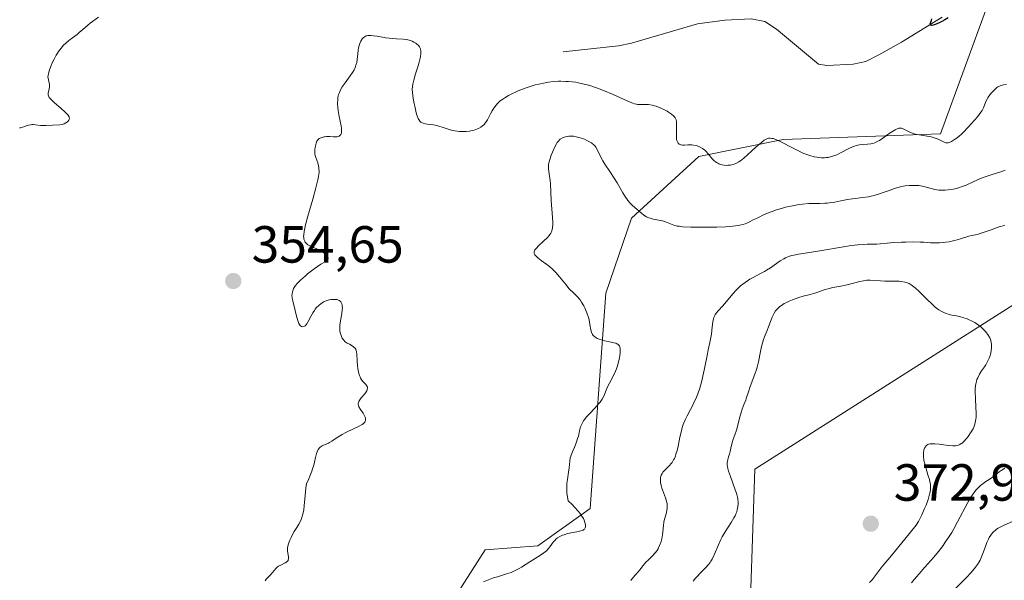
# Model space of a CAD drawing. Units: metres. Extents: x 625458 to 628966, y 4676335 to 4678724.
# Drawn here: x 627017 to 627206, y 4676561 to 4676669 of the extents above; entities that cross this region are included whole.
import ezdxf

# ---------------------------------------------------------------- set-up
doc = ezdxf.new("R2010")
doc.units = ezdxf.units.M
doc.header["$MEASUREMENT"] = 0
for name, color, linetype, lineweight in [('Corriente natural lineal', 142, 'Continuous', 13), ('Curva de nivel maestra', 30, 'Continuous', 30), ('Curva de nivel normal', 30, 'Continuous', 0), ('Matorral CxS', 135, 'Continuous', 0), ('Pastizal CxS', 92, 'Continuous', 0), ('Punto de cota en terreno', 7, 'Continuous', 0), ('Rótulo de punto de cota en terreno', 7, 'Continuous', 0)]:
    doc.layers.add(name, color=color, linetype=linetype, lineweight=lineweight)
doc.styles.add('Style-Arial', font='txt')

# ---------------------------------------------------------------- blocks, each defined once
blk = doc.blocks.new('*U4')
at = {"layer": 'Pastizal CxS', "color": 92, "linetype": 'Continuous', "lineweight": 0}
for points in [[(627784.7496, 4676389.8998, 356.0098), (627105.2644, 4676377.6183, 329.5281), (627093.3361, 4676424.4393, 348.8625), (627122.4491, 4676449.2505, 347.8895), (627160.1887, 4676508.5843, 357.6112), (627156.7869, 4676546.1259, 370.1945), (627158.0023, 4676582.3557, 371.0388), (627230.2757, 4676628.3305, 362.0861), (627282.0323, 4676691.9789, 351.2796)], [(627202.6577, 4676671.4923, 350.2213), (627193.6153, 4676646.6699, 354.5962), (627163.4243, 4676645.5923, 354.2662), (627147.2511, 4676642.3555, 355.4096), (627134.3123, 4676630.4889, 361.6081), (627129.4209, 4676616.1163, 361.3646), (627126.3985, 4676574.7711, 360.6395), (627116.3753, 4676567.5939, 359.1729), (627106.2765, 4676566.8403, 357.3917), (627079.1009, 4676524.3313, 357.3298), (627059.3697, 4676493.4689, 357.7112), (627031.8765, 4676475.1437, 357.6299), (627001.6027, 4676459.3473, 360.808)]]:
    blk.add_polyline3d(points, dxfattribs=at)
blk = doc.blocks.new('5PATER')
at = {"layer": 'Punto de cota en terreno', "linetype": 'Continuous', "lineweight": 0}
h = blk.add_hatch(color=51, dxfattribs=at)
edge = h.paths.add_edge_path()
edge.add_ellipse((0, 0), major_axis=(-0.11, -0.111), ratio=0.999422, start_angle=0, end_angle=360)

msp = doc.modelspace()

# ---------------------------------------------------------------- linework, layer by layer
at = {"layer": 'Corriente natural lineal', "color": 142, "linetype": 'Continuous', "lineweight": 13}
msp.add_polyline3d([(627121.2101, 4676662.4201, 354.2131), (627131.8401, 4676663.5501, 353.5492), (627134.3701, 4676664.0701, 353.5677), (627147.0201, 4676667.7801, 352.5759), (627152.2501, 4676668.5001, 352.4075), (627157.2701, 4676668.7501, 352.3788), (627159.9301, 4676668.2101, 352.29), (627162.1301, 4676666.7701, 352.2438), (627170.2001, 4676660.0601, 352.0373), (627171.7901, 4676659.7701, 352.0316), (627176.8701, 4676660.0201, 351.8682), (627179.2901, 4676660.5801, 351.7255), (627181.7801, 4676661.8101, 351.5089), (627186.0901, 4676664.2501, 351.0776), (627193.8801, 4676669.0401, 350.4103)], dxfattribs=at)
at = {"layer": 'Curva de nivel maestra', "color": 30, "linetype": 'Continuous', "lineweight": 30, "elevation": 350, "flags": 128}
msp.add_lwpolyline([(627195.06, 4676668.9501), (627194.44, 4676668.5501), (627193.84, 4676668.2101), (627193.46, 4676668.0201), (627192.78, 4676667.7201), (627192.19, 4676667.5301), (627191.91, 4676667.4801), (627191.77, 4676667.4901), (627191.61, 4676667.5901), (627191.6, 4676667.8101), (627191.84, 4676668.4401), (627191.93, 4676668.7501)], dxfattribs=at)
at = {"layer": 'Curva de nivel normal', "color": 30, "linetype": 'Continuous', "lineweight": 0, "flags": 128}
for points, elevation in [([(627017.03, 4676647.8301), (627017.22, 4676647.8601), (627017.63, 4676647.9701), (627017.97, 4676648.0901), (627018.47, 4676648.2601), (627018.74, 4676648.3301), (627019.16, 4676648.4101), (627019.38, 4676648.4401), (627019.61, 4676648.4401), (627020.07, 4676648.4201), (627021.01, 4676648.3001), (627021.46, 4676648.2601), (627022.1, 4676648.2601), (627023.36, 4676648.3601), (627024.73, 4676648.4201), (627025.16, 4676648.4801), (627025.36, 4676648.5301), (627025.56, 4676648.6001), (627025.9, 4676648.7601), (627026.19, 4676648.9701), (627026.29, 4676649.0701), (627026.45, 4676649.2801), (627026.53, 4676649.4501), (627026.57, 4676649.6701), (627026.56, 4676649.7801), (627026.5, 4676649.9601), (627026.31, 4676650.2701), (627026.17, 4676650.4401), (627025.78, 4676650.8401), (627024.94, 4676651.5801), (627023.7, 4676652.6301), (627023.19, 4676653.1101), (627022.99, 4676653.3201), (627022.71, 4676653.6801), (627022.56, 4676653.9901), (627022.51, 4676654.1801), (627022.5, 4676654.3101), (627022.52, 4676654.5601), (627022.6, 4676655.0101), (627022.73, 4676655.6401), (627022.76, 4676655.9601), (627022.75, 4676656.1201), (627022.7, 4676656.4401), (627022.56, 4676657.0401), (627022.49, 4676657.3301), (627022.46, 4676657.7001), (627022.48, 4676657.9001), (627022.54, 4676658.2401), (627022.75, 4676658.9401), (627023.08, 4676659.7901), (627023.28, 4676660.2801), (627023.64, 4676661.0301), (627024.05, 4676661.7801), (627024.26, 4676662.1401), (627024.49, 4676662.4801), (627024.97, 4676663.1101), (627025.47, 4676663.6601), (627025.8, 4676664.0001), (627026.45, 4676664.5801), (627027.14, 4676665.1101), (627028.03, 4676665.7501), (627028.46, 4676666.0901), (627029.13, 4676666.6801), (627030.08, 4676667.5101), (627030.58, 4676667.9201), (627032.16, 4676669.0601)], 355), ([(627206.24, 4676656.1201), (627205.67, 4676656.0801), (627205.4, 4676656.0301), (627205, 4676655.9001), (627204.6, 4676655.7001), (627204.4, 4676655.5601), (627204.19, 4676655.4001), (627203.78, 4676655.0101), (627203.37, 4676654.5601), (627202.88, 4676653.9101), (627202.67, 4676653.5801), (627202.53, 4676653.3301), (627202.3, 4676652.8601), (627201.82, 4676651.6501), (627201.56, 4676651.1601), (627201.34, 4676650.8301), (627200.65, 4676649.9501), (627199.55, 4676648.6701), (627198.92, 4676647.9601), (627197.95, 4676646.9601), (627197.65, 4676646.6701), (627197.08, 4676646.1801), (627196.56, 4676645.7801), (627196.24, 4676645.5601), (627195.69, 4676645.2301), (627195.24, 4676645.0301), (627195.04, 4676644.9801), (627194.75, 4676644.9601), (627194.6, 4676644.9801), (627194.29, 4676645.0701), (627193.13, 4676645.6401), (627192.77, 4676645.7901), (627192.15, 4676645.9901), (627191.81, 4676646.0801), (627191.05, 4676646.2101), (627189.48, 4676646.4601), (627188.75, 4676646.6101), (627188.42, 4676646.7101), (627187.84, 4676646.9301), (627187.34, 4676647.1601), (627186.79, 4676647.4601), (627186.56, 4676647.5901), (627186.27, 4676647.7101), (627186.13, 4676647.7601), (627185.92, 4676647.7901), (627185.7, 4676647.7701), (627185.58, 4676647.7401), (627185.15, 4676647.5801), (627184.9, 4676647.4401), (627183.96, 4676646.8401), (627182.54, 4676645.8501), (627181.86, 4676645.4201), (627181.56, 4676645.2501), (627181.02, 4676644.9801), (627180.53, 4676644.8101), (627180.22, 4676644.7401), (627179.61, 4676644.6701), (627178.61, 4676644.6301), (627178.05, 4676644.5701), (627177.43, 4676644.4401), (627177.09, 4676644.3301), (627176.73, 4676644.1901), (627175.98, 4676643.8401), (627174.43, 4676643.0301), (627173.69, 4676642.6701), (627173.34, 4676642.5301), (627172.68, 4676642.3001), (627172.05, 4676642.1601), (627171.64, 4676642.1101), (627171.36, 4676642.0901), (627170.79, 4676642.0801), (627170.18, 4676642.1301), (627169.86, 4676642.1701), (627169.35, 4676642.2601), (627168.51, 4676642.4901), (627167.56, 4676642.8301), (627167.04, 4676643.0601), (627166.48, 4676643.3201), (627165.31, 4676643.9301), (627162.98, 4676645.1401), (627162.01, 4676645.5801), (627161.49, 4676645.7601), (627161.26, 4676645.8101), (627160.94, 4676645.8501), (627160.75, 4676645.8401), (627160.62, 4676645.8301), (627160.39, 4676645.7701), (627160.04, 4676645.6101), (627159.8, 4676645.4501), (627159.28, 4676645.0401), (627158.2, 4676644.0901), (627156.6, 4676642.6501), (627155.86, 4676642.0101), (627155.21, 4676641.5101), (627154.92, 4676641.3201), (627154.37, 4676641.0101), (627154.02, 4676640.8601), (627153.79, 4676640.7901), (627153.3, 4676640.6801), (627152.79, 4676640.6401), (627152.52, 4676640.6301), (627152.11, 4676640.6601), (627151.7, 4676640.7301), (627151.5, 4676640.7801), (627151.1, 4676640.9301), (627150.91, 4676641.0201), (627150.64, 4676641.1801), (627150.38, 4676641.3701), (627150.22, 4676641.5201), (627149.9, 4676641.8301), (627149.04, 4676642.8701), (627148.62, 4676643.3301), (627148.4, 4676643.5301), (627147.96, 4676643.8601), (627147.53, 4676644.1101), (627147.25, 4676644.2401), (627146.73, 4676644.4201), (627146.22, 4676644.5301), (627145.9, 4676644.5601), (627145.66, 4676644.5701), (627145.13, 4676644.5401), (627144.48, 4676644.5001), (627144.14, 4676644.5201), (627143.82, 4676644.5701), (627143.67, 4676644.6201), (627143.48, 4676644.7201), (627143.39, 4676644.7901), (627143.28, 4676644.9001), (627143.14, 4676645.1201), (627143.03, 4676645.4001), (627142.99, 4676645.6201), (627142.94, 4676646.1101), (627142.94, 4676646.9301), (627142.99, 4676648.0301), (627143, 4676648.5201), (627142.97, 4676649.1101), (627142.91, 4676649.3501), (627142.87, 4676649.4901), (627142.74, 4676649.7601), (627142.55, 4676650.0001), (627142.39, 4676650.1601), (627141.98, 4676650.4701), (627141.46, 4676650.8201), (627141.15, 4676651.0001), (627140.66, 4676651.2701), (627139.87, 4676651.6501), (627139.07, 4676651.9601), (627138.68, 4676652.0801), (627138.3, 4676652.1801), (627137.58, 4676652.2801), (627136.94, 4676652.3201), (627135.88, 4676652.3101), (627135.48, 4676652.3301), (627135.29, 4676652.3501), (627134.89, 4676652.4501), (627134.58, 4676652.5601), (627133.78, 4676652.9001), (627130.82, 4676654.2301), (627128.96, 4676655.0101), (627127.82, 4676655.4501), (627127.24, 4676655.6501), (627126.36, 4676655.9301), (627125.01, 4676656.2901), (627124.1, 4676656.4901), (627123.64, 4676656.5701), (627122.94, 4676656.6601), (627122.24, 4676656.7301), (627121.77, 4676656.7501), (627120.82, 4676656.7701), (627120.34, 4676656.7601), (627119.39, 4676656.7001), (627118.44, 4676656.5901), (627117.81, 4676656.4901), (627116.56, 4676656.2301), (627115.86, 4676656.0501), (627114.51, 4676655.6401), (627113.25, 4676655.1701), (627112.48, 4676654.8501), (627111.14, 4676654.2201), (627110.73, 4676654.0101), (627110.03, 4676653.6001), (627109.48, 4676653.2301), (627109.17, 4676652.9801), (627108.65, 4676652.4701), (627108.13, 4676651.8501), (627107.82, 4676651.4201), (627107.63, 4676651.1201), (627107.3, 4676650.5401), (627106.71, 4676649.3501), (627106.49, 4676649.0001), (627106.38, 4676648.8301), (627106.14, 4676648.5401), (627106.01, 4676648.4101), (627105.79, 4676648.2201), (627105.43, 4676647.9601), (627105.03, 4676647.7301), (627104.81, 4676647.6201), (627104.17, 4676647.3901), (627103.82, 4676647.2901), (627103.27, 4676647.1901), (627102.67, 4676647.1301), (627102.36, 4676647.1101), (627102.04, 4676647.1101), (627101.38, 4676647.1401), (627100.94, 4676647.1901), (627100.04, 4676647.3401), (627099.38, 4676647.5001), (627098.42, 4676647.8001), (627097.24, 4676648.2001), (627096.68, 4676648.3501), (627096.41, 4676648.4001), (627095.87, 4676648.4601), (627095.19, 4676648.5301), (627094.86, 4676648.5801), (627094.38, 4676648.7001), (627094.09, 4676648.8301), (627093.95, 4676648.9201), (627093.74, 4676649.1301), (627093.54, 4676649.4301), (627093.43, 4676649.6301), (627093.23, 4676650.1401), (627093.12, 4676650.4601), (627092.97, 4676651.0301), (627092.77, 4676651.9601), (627092.66, 4676652.5101), (627092.51, 4676653.4601), (627092.28, 4676655.1601), (627092.37, 4676655.7701), (627092.44, 4676656.1801), (627092.63, 4676657.0001), (627092.96, 4676658.2201), (627093.42, 4676659.7301), (627093.62, 4676660.4001), (627093.82, 4676661.1901), (627093.89, 4676661.5401), (627093.96, 4676662.0101), (627093.97, 4676662.4301), (627093.95, 4676662.6201), (627093.87, 4676662.9801), (627093.81, 4676663.1401), (627093.69, 4676663.3701), (627093.54, 4676663.5901), (627093.41, 4676663.7201), (627093.13, 4676663.9701), (627092.97, 4676664.0901), (627092.63, 4676664.2901), (627092.26, 4676664.4701), (627092, 4676664.5701), (627091.47, 4676664.7201), (627091.17, 4676664.7701), (627090.57, 4676664.8301), (627089.27, 4676664.8801), (627088.52, 4676664.9401), (627087.27, 4676665.1001), (627085.59, 4676665.3901), (627084.87, 4676665.5001), (627084.34, 4676665.5501), (627084.11, 4676665.5501), (627083.82, 4676665.5401), (627083.56, 4676665.4901), (627083.44, 4676665.4501), (627083.28, 4676665.3801), (627082.98, 4676665.1701), (627082.73, 4676664.9101), (627082.61, 4676664.7501), (627082.45, 4676664.4801), (627082.23, 4676664.0001), (627082.06, 4676663.4201), (627082, 4676663.1001), (627081.94, 4676662.7501), (627081.86, 4676662.0001), (627081.74, 4676660.9301), (627081.65, 4676660.3901), (627081.51, 4676659.8501), (627081.43, 4676659.5901), (627081.27, 4676659.2101), (627081.15, 4676658.9601), (627080.88, 4676658.4701), (627080.41, 4676657.7801), (627079.44, 4676656.4801), (627078.88, 4676655.6701), (627078.64, 4676655.2601), (627078.35, 4676654.6401), (627078.19, 4676654.2101), (627078.13, 4676653.9901), (627078.06, 4676653.6401), (627078.01, 4676653.2801), (627077.98, 4676652.5201), (627078.02, 4676651.7101), (627078.09, 4676651.1501), (627078.29, 4676649.9801), (627078.66, 4676648.2201), (627078.74, 4676647.6901), (627078.76, 4676647.4401), (627078.76, 4676647.0001), (627078.73, 4676646.8101), (627078.64, 4676646.5701), (627078.51, 4676646.3901), (627078.39, 4676646.2901), (627078.3, 4676646.2401), (627078.1, 4676646.1601), (627077.94, 4676646.1301), (627077.59, 4676646.0901), (627077.21, 4676646.0901), (627076.5, 4676646.1401), (627075.88, 4676646.1501), (627075.56, 4676646.1201), (627075.36, 4676646.0901), (627075.01, 4676646.0001), (627074.66, 4676645.8601), (627074.49, 4676645.7601), (627074.25, 4676645.5601), (627074.04, 4676645.2601), (627073.95, 4676645.0801), (627073.87, 4676644.8601), (627073.74, 4676644.3701), (627073.68, 4676644.0101), (627073.65, 4676643.7601), (627073.63, 4676643.2701), (627073.65, 4676642.7601), (627073.69, 4676642.5301), (627073.79, 4676642.1201), (627074.18, 4676641.1001), (627074.33, 4676640.5601), (627074.4, 4676640.1901), (627074.42, 4676639.9301), (627074.44, 4676639.4101), (627074.41, 4676638.8501), (627074.36, 4676638.5001), (627074.22, 4676637.8401), (627073.84, 4676636.3401), (627073.22, 4676634.1401), (627072.29, 4676630.8701), (627071.92, 4676629.4601), (627071.78, 4676628.8801), (627071.58, 4676627.9601), (627071.5, 4676627.3101), (627071.48, 4676626.9801), (627071.49, 4676626.8001), (627071.55, 4676626.4801), (627071.63, 4676626.2001), (627071.69, 4676626.0701), (627071.8, 4676625.8901), (627072, 4676625.6301), (627072.27, 4676625.4001), (627072.43, 4676625.3001), (627073.01, 4676625.0001), (627073.88, 4676624.6501), (627074.29, 4676624.4801), (627074.81, 4676624.2101), (627075.11, 4676624.0201), (627075.3, 4676623.8901), (627075.63, 4676623.6101), (627075.93, 4676623.3001), (627076.05, 4676623.1401), (627076.17, 4676622.9001), (627076.18, 4676622.7401), (627076.12, 4676622.5501), (627076.04, 4676622.4401), (627075.76, 4676622.2101), (627074.8, 4676621.6401), (627074.15, 4676621.2201), (627073.02, 4676620.4001), (627072.24, 4676619.7901), (627071.75, 4676619.3701), (627070.89, 4676618.6101), (627070.22, 4676617.9401), (627069.92, 4676617.5801), (627069.77, 4676617.3701), (627069.55, 4676616.9701), (627069.38, 4676616.5501), (627069.32, 4676616.3301), (627069.26, 4676615.9801), (627069.25, 4676615.5801), (627069.26, 4676615.3601), (627069.29, 4676615.1301), (627069.39, 4676614.6201), (627069.85, 4676612.8101), (627070.17, 4676611.4501), (627070.34, 4676610.8301), (627070.55, 4676610.3101), (627070.66, 4676610.1001), (627070.79, 4676609.9301), (627070.87, 4676609.8401), (627071.06, 4676609.7201), (627071.16, 4676609.6901), (627071.36, 4676609.6701), (627071.63, 4676609.7601), (627071.77, 4676609.8501), (627071.96, 4676610.0401), (627072.11, 4676610.2201), (627072.38, 4676610.6701), (627072.93, 4676611.7701), (627073.24, 4676612.3401), (627073.54, 4676612.8101), (627073.7, 4676613.0301), (627073.95, 4676613.3401), (627074.37, 4676613.7601), (627074.82, 4676614.1201), (627075.06, 4676614.2801), (627075.31, 4676614.4201), (627075.83, 4676614.6501), (627076.37, 4676614.8201), (627076.84, 4676614.9001), (627077.07, 4676614.9201), (627077.4, 4676614.9201), (627077.82, 4676614.8701), (627078.01, 4676614.8201), (627078.27, 4676614.7001), (627078.5, 4676614.5401), (627078.59, 4676614.4401), (627078.75, 4676614.2001), (627078.81, 4676614.0601), (627078.87, 4676613.8201), (627078.9, 4676613.5401), (627078.91, 4676613.3501), (627078.88, 4676612.9201), (627078.79, 4676612.2201), (627078.54, 4676610.8001), (627078.43, 4676609.9701), (627078.41, 4676609.5901), (627078.43, 4676609.0701), (627078.45, 4676608.8201), (627078.54, 4676608.3501), (627078.66, 4676607.9601), (627078.74, 4676607.7701), (627078.88, 4676607.4901), (627079.14, 4676607.1201), (627079.45, 4676606.7901), (627079.64, 4676606.6501), (627079.83, 4676606.5201), (627080.25, 4676606.2901), (627080.81, 4676605.9901), (627081.05, 4676605.8301), (627081.26, 4676605.6301), (627081.35, 4676605.5201), (627081.46, 4676605.3401), (627081.51, 4676605.2001), (627081.59, 4676604.9101), (627081.66, 4676604.3901), (627081.72, 4676603.1301), (627081.81, 4676602.1601), (627081.88, 4676601.6701), (627082.01, 4676600.9601), (627082.19, 4676600.3201), (627082.3, 4676600.0401), (627082.41, 4676599.7901), (627082.66, 4676599.3801), (627082.92, 4676599.0601), (627083.26, 4676598.7201), (627083.4, 4676598.5601), (627083.57, 4676598.3501), (627083.63, 4676598.2401), (627083.7, 4676598.0801), (627083.73, 4676597.9001), (627083.69, 4676597.6101), (627083.66, 4676597.5001), (627083.58, 4676597.3401), (627083.47, 4676597.1601), (627083.19, 4676596.7901), (627082.52, 4676596.0201), (627082.24, 4676595.6601), (627082.04, 4676595.3401), (627081.98, 4676595.2001), (627081.93, 4676594.9101), (627081.94, 4676594.7201), (627081.97, 4676594.5901), (627082.08, 4676594.3101), (627082.38, 4676593.7901), (627082.87, 4676593.0501), (627083.08, 4676592.7001), (627083.28, 4676592.2901), (627083.34, 4676592.1101), (627083.37, 4676591.8601), (627083.37, 4676591.7501), (627083.31, 4676591.5301), (627083.2, 4676591.3501), (627083.13, 4676591.2601), (627082.98, 4676591.1201), (627082.68, 4676590.9101), (627082, 4676590.5501), (627081.04, 4676590.1001), (627079.56, 4676589.3901), (627078.85, 4676589.0001), (627077.94, 4676588.4201), (627076.92, 4676587.7101), (627076.47, 4676587.4401), (627076.24, 4676587.3201), (627075.8, 4676587.1401), (627075.26, 4676586.9301), (627075.01, 4676586.8101), (627074.68, 4676586.5801), (627074.53, 4676586.4401), (627074.27, 4676586.0801), (627074.05, 4676585.6501), (627073.93, 4676585.3201), (627073.74, 4676584.5601), (627073.55, 4676583.6501), (627073.41, 4676583.0801), (627073.2, 4676582.3801), (627073.06, 4676581.9701), (627072.69, 4676581.0201), (627072.46, 4676580.4801), (627072.04, 4676579.5501), (627071.92, 4676578.6801), (627071.75, 4676577.2501), (627071.58, 4676575.2901), (627071.5, 4676574.5401), (627071.43, 4676574.1901), (627071.27, 4676573.5001), (627071.07, 4676572.8601), (627070.92, 4676572.4601), (627070.58, 4676571.7601), (627070.2, 4676571.1201), (627069.69, 4676570.3601), (627069.44, 4676569.9501), (627069.08, 4676569.2401), (627068.86, 4676568.7401), (627068.74, 4676568.4101), (627068.54, 4676567.7901), (627068.41, 4676567.2101), (627068.39, 4676566.8701), (627068.39, 4676566.6501), (627068.44, 4676566.2101), (627068.57, 4676565.4901), (627068.58, 4676565.1401), (627068.54, 4676564.9201), (627068.5, 4676564.8201), (627068.41, 4676564.6801), (627068.29, 4676564.5501), (627067.96, 4676564.3301), (627067.11, 4676563.9401), (627066.69, 4676563.7001), (627066.5, 4676563.5701), (627066.16, 4676563.2601), (627065.22, 4676562.1501), (627064.85, 4676561.7701), (627064.33, 4676561.2301), (627064.08, 4676560.9301)], 355), ([(627205.99, 4676639.7001), (627204.98, 4676639.3201), (627203.68, 4676638.9101), (627201.79, 4676638.3001), (627200.92, 4676637.9801), (627200.53, 4676637.8101), (627199.82, 4676637.4801), (627198.5, 4676636.8401), (627197.77, 4676636.5401), (627197.03, 4676636.3101), (627196.64, 4676636.2001), (627196.02, 4676636.0601), (627195.08, 4676635.9101), (627194.46, 4676635.8501), (627194.16, 4676635.8401), (627193.72, 4676635.8501), (627193.29, 4676635.8801), (627192.51, 4676636.0201), (627190.41, 4676636.5901), (627190.07, 4676636.6601), (627189.41, 4676636.7501), (627188.76, 4676636.7901), (627188.34, 4676636.7901), (627187.55, 4676636.7601), (627186.81, 4676636.6801), (627186.44, 4676636.6201), (627185.84, 4676636.4801), (627184.78, 4676636.1601), (627183.93, 4676635.8601), (627182.62, 4676635.4101), (627181.92, 4676635.1801), (627180.85, 4676634.8601), (627180.31, 4676634.7301), (627179.78, 4676634.6201), (627178.72, 4676634.4501), (627176.71, 4676634.2101), (627175.77, 4676634.0801), (627174.45, 4676633.8301), (627173.32, 4676633.5901), (627172.76, 4676633.4901), (627171.88, 4676633.3801), (627171.42, 4676633.3501), (627170.46, 4676633.3201), (627169.07, 4676633.3101), (627168.32, 4676633.2901), (627167.13, 4676633.2001), (627166.5, 4676633.1201), (627165.19, 4676632.8901), (627163.86, 4676632.5801), (627163.28, 4676632.4301), (627162.13, 4676632.0801), (627161.32, 4676631.8001), (627160.74, 4676631.5701), (627159.67, 4676631.1101), (627158.7, 4676630.6501), (627157.57, 4676630.0801), (627157.07, 4676629.8301), (627156.45, 4676629.5401), (627156.14, 4676629.4201), (627155.66, 4676629.2601), (627155.12, 4676629.1301), (627154.82, 4676629.0801), (627153.77, 4676628.9401), (627153.12, 4676628.8801), (627152.39, 4676628.8401), (627150.73, 4676628.7801), (627148.95, 4676628.7501), (627147.78, 4676628.7501), (627145.73, 4676628.7701), (627144.15, 4676628.8401), (627143.45, 4676628.9301), (627143.08, 4676628.9901), (627142.48, 4676629.1701), (627141.82, 4676629.4301), (627140.85, 4676629.8001), (627140.3, 4676629.9601), (627138.52, 4676630.3101), (627138.1, 4676630.4201), (627137.5, 4676630.6301), (627137.22, 4676630.7701), (627136.7, 4676631.0901), (627136.23, 4676631.4701), (627135.36, 4676632.2301), (627134.53, 4676632.9301), (627134.1, 4676633.3501), (627133.65, 4676633.8701), (627133.42, 4676634.1901), (627133.17, 4676634.5501), (627132.65, 4676635.3801), (627131.57, 4676637.2701), (627131.02, 4676638.2001), (627130.22, 4676639.4601), (627129.26, 4676640.8801), (627128.87, 4676641.5001), (627128.4, 4676642.3301), (627127.74, 4676643.6501), (627127.49, 4676644.0901), (627127.35, 4676644.2801), (627127.12, 4676644.5501), (627126.83, 4676644.8001), (627126.66, 4676644.9201), (627126.4, 4676645.0901), (627125.81, 4676645.4201), (627125.31, 4676645.6501), (627124.52, 4676645.9301), (627123.74, 4676646.1301), (627123.24, 4676646.2001), (627122.61, 4676646.2301), (627122.31, 4676646.2201), (627122.09, 4676646.1901), (627121.69, 4676646.1101), (627121.32, 4676645.9901), (627121.09, 4676645.8901), (627120.69, 4676645.6401), (627120.56, 4676645.5301), (627120.32, 4676645.2801), (627120.1, 4676644.9901), (627119.96, 4676644.7501), (627119.67, 4676644.1901), (627119.18, 4676643.1301), (627118.95, 4676642.5601), (627118.66, 4676641.7701), (627118.48, 4676641.1301), (627118.43, 4676640.7401), (627118.42, 4676640.4801), (627118.45, 4676639.8801), (627118.56, 4676639.0301), (627118.74, 4676637.7401), (627118.81, 4676637.0901), (627118.94, 4676633.8601), (627119.2, 4676630.6501), (627119.24, 4676629.6401), (627119.24, 4676629.2001), (627119.21, 4676628.8001), (627119.18, 4676628.5701), (627119.09, 4676628.1501), (627119.04, 4676627.9701), (627118.89, 4676627.6401), (627118.71, 4676627.3401), (627118.56, 4676627.1501), (627118.22, 4676626.7801), (627117.5, 4676626.1001), (627116.51, 4676625.1901), (627116.1, 4676624.7701), (627115.83, 4676624.4401), (627115.74, 4676624.2801), (627115.67, 4676624.0501), (627115.67, 4676623.8201), (627115.7, 4676623.7001), (627115.83, 4676623.4501), (627115.93, 4676623.3201), (627116.12, 4676623.1201), (627116.38, 4676622.8901), (627117.02, 4676622.4001), (627118.08, 4676621.6201), (627118.64, 4676621.1901), (627119.19, 4676620.7101), (627119.46, 4676620.4601), (627119.84, 4676620.0701), (627120.56, 4676619.2601), (627121.79, 4676617.6801), (627122.34, 4676617.0201), (627122.59, 4676616.7401), (627123.08, 4676616.2701), (627123.7, 4676615.7101), (627124.01, 4676615.4001), (627124.47, 4676614.8401), (627124.78, 4676614.3801), (627125.18, 4676613.6701), (627125.38, 4676613.2801), (627125.77, 4676612.3601), (627126.08, 4676611.4201), (627126.2, 4676610.9601), (627126.36, 4676610.0901), (627126.53, 4676609.0501), (627126.66, 4676608.5901), (627126.78, 4676608.3201), (627126.85, 4676608.1901), (627126.98, 4676608.0101), (627127.23, 4676607.7601), (627127.55, 4676607.5501), (627127.79, 4676607.4301), (627128.34, 4676607.2201), (627129.25, 4676606.9801), (627130.43, 4676606.7201), (627130.94, 4676606.6001), (627131.34, 4676606.4801), (627131.51, 4676606.4101), (627131.72, 4676606.2901), (627131.83, 4676606.2101), (627132.01, 4676606.0101), (627132.12, 4676605.7701), (627132.16, 4676605.5801), (627132.19, 4676605.1201), (627132.16, 4676604.5501), (627132.12, 4676604.2201), (627132.03, 4676603.7001), (627131.85, 4676602.8601), (627131.59, 4676601.9901), (627131.44, 4676601.5601), (627131.26, 4676601.1401), (627130.88, 4676600.3301), (627130.1, 4676598.8301), (627129.77, 4676598.1401), (627129.51, 4676597.4901), (627129.18, 4676596.6501), (627128.99, 4676596.2301), (627128.74, 4676595.7901), (627128.59, 4676595.5601), (627128.34, 4676595.2101), (627128.03, 4676594.8401), (627127.31, 4676594.0601), (627126.27, 4676592.9701), (627125.78, 4676592.4201), (627125.34, 4676591.8801), (627125.16, 4676591.6101), (627124.92, 4676591.2201), (627124.8, 4676590.9601), (627124.59, 4676590.4501), (627124.38, 4676589.6901), (627124.15, 4676588.6901), (627124.02, 4676588.1901), (627123.89, 4676587.8001), (627123.59, 4676587.0201), (627122.94, 4676585.5201), (627122.69, 4676584.8301), (627122.6, 4676584.5101), (627122.49, 4676583.9001), (627122.36, 4676582.5701), (627122.26, 4676581.7401), (627122.06, 4676580.3701), (627121.97, 4676579.5801), (627121.92, 4676578.7401), (627121.92, 4676578.3001), (627121.96, 4676577.7001), (627121.99, 4676577.4001), (627122.06, 4676576.9301), (627122.23, 4676576.2301), (627123, 4676575.4801), (627123.44, 4676575.0401), (627124.14, 4676574.2601), (627124.42, 4676573.9201), (627124.84, 4676573.3301), (627125.13, 4676572.8401), (627125.25, 4676572.5601), (627125.42, 4676572.0801), (627125.51, 4676571.6801), (627125.53, 4676571.5001), (627125.52, 4676571.2701), (627125.47, 4676571.0601), (627125.3, 4676570.8101), (627125.22, 4676570.7401), (627125.06, 4676570.6501), (627124.87, 4676570.5601), (627124.4, 4676570.4201), (627123.85, 4676570.3101), (627122.68, 4676570.1001), (627121.89, 4676569.9101), (627121.42, 4676569.7601), (627121.14, 4676569.6601), (627120.63, 4676569.4301), (627120.15, 4676569.1301), (627119.86, 4676568.8901), (627119.69, 4676568.7201), (627119.34, 4676568.3101), (627118.68, 4676567.4001), (627118.44, 4676567.1201), (627118.03, 4676566.6801), (627117.78, 4676566.4601), (627117.51, 4676566.2501), (627116.9, 4676565.8201), (627114.84, 4676564.5601), (627114.16, 4676564.1301), (627113.26, 4676563.5501), (627112.8, 4676563.2701), (627112.06, 4676562.8801), (627111.67, 4676562.7001), (627111.26, 4676562.5301), (627110.39, 4676562.2201), (627108.66, 4676561.7001), (627107.89, 4676561.4601), (627106.94, 4676561.1101), (627105.99, 4676560.7101)], 360), ([(627205.92, 4676629.1301), (627205.57, 4676629.0501), (627205.03, 4676628.9001), (627204.47, 4676628.7201), (627203.29, 4676628.2801), (627202.15, 4676627.8601), (627201.55, 4676627.6601), (627200.59, 4676627.3801), (627199.57, 4676627.1501), (627199.03, 4676627.0601), (627197.62, 4676626.5701), (627196.76, 4676626.3201), (627196.23, 4676626.1801), (627195.26, 4676625.9701), (627194.59, 4676625.8601), (627194.16, 4676625.8101), (627193.38, 4676625.7501), (627192.31, 4676625.7401), (627191.65, 4676625.7701), (627190.4, 4676625.8601), (627189.69, 4676625.8901), (627188.29, 4676625.9301), (627186.93, 4676625.9201), (627186.09, 4676625.8901), (627184.61, 4676625.8101), (627183.35, 4676625.6901), (627182.03, 4676625.5601), (627181.38, 4676625.5201), (627180.65, 4676625.5101), (627179.51, 4676625.5001), (627178.85, 4676625.4701), (627177.73, 4676625.3901), (627177.11, 4676625.3301), (627176.44, 4676625.2401), (627174.99, 4676625.0101), (627170.46, 4676624.2101), (627168.48, 4676623.9001), (627166.34, 4676623.5801), (627165.48, 4676623.4201), (627165.11, 4676623.3301), (627164.45, 4676623.1301), (627163.88, 4676622.9001), (627163.53, 4676622.7201), (627162.83, 4676622.2901), (627160.99, 4676620.9901), (627160.23, 4676620.5101), (627159.82, 4676620.2701), (627158.94, 4676619.7901), (627157.69, 4676619.1301), (627157.05, 4676618.7701), (627156.12, 4676618.1801), (627155.68, 4676617.8501), (627155.26, 4676617.5001), (627154.99, 4676617.2601), (627154.47, 4676616.7601), (627153.76, 4676615.9801), (627152.54, 4676614.5001), (627151.76, 4676613.6201), (627150.95, 4676612.7001), (627150.64, 4676612.3301), (627150.41, 4676611.9901), (627150.31, 4676611.8201), (627150.16, 4676611.4601), (627150.08, 4676611.2001), (627149.96, 4676610.5801), (627149.84, 4676609.6601), (627149.68, 4676608.2601), (627149.57, 4676607.5701), (627149.38, 4676606.6101), (627149.06, 4676605.2601), (627148.89, 4676604.4501), (627148.3, 4676601.3201), (627148.05, 4676600.1601), (627147.91, 4676599.5801), (627147.76, 4676599.0001), (627147.42, 4676597.8701), (627147.03, 4676596.7701), (627146.65, 4676595.8401), (627146.45, 4676595.3901), (627146.14, 4676594.7301), (627145.65, 4676593.7901), (627144.99, 4676592.5601), (627144.68, 4676591.9201), (627144.38, 4676591.2401), (627144.25, 4676590.8801), (627144.06, 4676590.3201), (627143.9, 4676589.7201), (627143.61, 4676588.4501), (627143.27, 4676586.7301), (627143.08, 4676585.9201), (627142.87, 4676585.1801), (627142.76, 4676584.8501), (627142.56, 4676584.3901), (627142.42, 4676584.1101), (627142.12, 4676583.6301), (627141.96, 4676583.4201), (627141.64, 4676583.0401), (627141.33, 4676582.7201), (627140.77, 4676582.2001), (627140.35, 4676581.7501), (627140.2, 4676581.5301), (627140.03, 4676581.2001), (627139.98, 4676581.0301), (627139.9, 4676580.6501), (627139.88, 4676580.2801), (627139.89, 4676580.0801), (627139.92, 4676579.7601), (627140.01, 4676579.2301), (627140.17, 4676578.6701), (627140.27, 4676578.3701), (627140.85, 4676576.8501), (627141, 4676576.4001), (627141.11, 4676575.9501), (627141.16, 4676575.7201), (627141.19, 4676575.3901), (627141.2, 4676575.0601), (627141.18, 4676574.8401), (627141.12, 4676574.4001), (627140.97, 4676573.7601), (627140.73, 4676572.9201), (627140.63, 4676572.5001), (627140.56, 4676572.1801), (627140.47, 4676571.5501), (627140.35, 4676570.3401), (627140.28, 4676569.7601), (627140.14, 4676568.9601), (627140.02, 4676568.4801), (627139.74, 4676567.6601), (627139.55, 4676567.2201), (627139.45, 4676567.0301), (627139.26, 4676566.7401), (627138.87, 4676566.2801), (627138.34, 4676565.7301), (627137.51, 4676564.9001), (627137.11, 4676564.4701), (627136.57, 4676563.8201), (627135.94, 4676563.0101), (627135.64, 4676562.6401), (627135.2, 4676562.1301), (627134.56, 4676561.4201), (627134.2, 4676560.9901)], 365), ([(627180.08, 4676618.5801), (627179.47, 4676618.5701), (627179.15, 4676618.5401), (627178.82, 4676618.4901), (627178.1, 4676618.3401), (627175.72, 4676617.7201), (627174.5, 4676617.4701), (627172.95, 4676617.1701), (627172.24, 4676617.0101), (627171.26, 4676616.7201), (627170.07, 4676616.3101), (627169.49, 4676616.1201), (627168.6, 4676615.8801), (627167.24, 4676615.5201), (627166.43, 4676615.2701), (627165.21, 4676614.8301), (627164.57, 4676614.5601), (627163.94, 4676614.2601), (627163.64, 4676614.0901), (627163.08, 4676613.7401), (627162.81, 4676613.5501), (627162.46, 4676613.2501), (627162.15, 4676612.9301), (627161.98, 4676612.7101), (627161.67, 4676612.2401), (627161.54, 4676612.0001), (627161.31, 4676611.5101), (627161.12, 4676611.0001), (627160.88, 4676610.3201), (627160.76, 4676609.9701), (627160.3, 4676608.8101), (627159.87, 4676607.7501), (627159.67, 4676607.2001), (627159.4, 4676606.3201), (627159.28, 4676605.8601), (627159.07, 4676604.9001), (627158.68, 4676602.9001), (627158.44, 4676601.9201), (627158.31, 4676601.4501), (627158.01, 4676600.5401), (627157.1, 4676598.1701), (627156.76, 4676597.1901), (627156.42, 4676596.0801), (627156.25, 4676595.5801), (627155.97, 4676594.8601), (627155.55, 4676593.8201), (627155.34, 4676593.2001), (627155.05, 4676592.1101), (627154.67, 4676590.5401), (627154.48, 4676589.8201), (627154.17, 4676588.9001), (627153.78, 4676587.8801), (627153.62, 4676587.4101), (627153.45, 4676586.6801), (627153.25, 4676585.7101), (627153.12, 4676585.2201), (627153.01, 4676584.9001), (627152.86, 4676584.4501), (627152.8, 4676584.2101), (627152.73, 4676583.8201), (627152.71, 4676583.6001), (627152.71, 4676583.1301), (627152.74, 4676582.8701), (627152.81, 4676582.4401), (627152.94, 4676581.9601), (627153.3, 4676580.9101), (627154.17, 4676578.5901), (627154.42, 4676577.8301), (627154.53, 4676577.4701), (627154.65, 4676576.9501), (627154.7, 4676576.6201), (627154.77, 4676575.9801), (627154.77, 4676575.6701), (627154.73, 4676575.0801), (627154.62, 4676574.5101), (627154.51, 4676574.1401), (627154.42, 4676573.8901), (627154.2, 4676573.3901), (627153.98, 4676572.9701), (627153.46, 4676572.1101), (627152.28, 4676570.2901), (627151.72, 4676569.3301), (627151.47, 4676568.8301), (627151.02, 4676567.8201), (627150.21, 4676565.8801), (627149.79, 4676565.0401), (627149.57, 4676564.6701), (627149.41, 4676564.4401), (627149.09, 4676564.0201), (627148.59, 4676563.4501), (627147.56, 4676562.4401), (627146.92, 4676561.7501), (627146.62, 4676561.3901), (627146.19, 4676560.8501)], 370), ([(627179.98, 4676560.6101), (627180.46, 4676561.1301), (627182.42, 4676563.6401), (627184.16, 4676565.7901), (627186.74, 4676568.9201), (627187.82, 4676570.2401), (627188.9, 4676571.6101), (627189.35, 4676572.2701), (627189.59, 4676572.6801), (627190.03, 4676573.5801), (627190.55, 4676574.7701), (627190.82, 4676575.4501), (627191.2, 4676576.5101), (627191.49, 4676577.5301), (627191.59, 4676578.0101), (627191.65, 4676578.4501), (627191.67, 4676578.7201), (627191.66, 4676579.2301), (627191.64, 4676579.4801), (627191.56, 4676579.9301), (627191.45, 4676580.3701), (627191.18, 4676581.2401), (627190.75, 4676582.6401), (627190.57, 4676583.3301), (627190.42, 4676584.0001), (627190.37, 4676584.3001), (627190.34, 4676584.6001), (627190.31, 4676585.1301), (627190.34, 4676585.5901), (627190.38, 4676585.8701), (627190.42, 4676586.0401), (627190.54, 4676586.3601), (627190.69, 4676586.6301), (627190.78, 4676586.7601), (627190.95, 4676586.9201), (627191.18, 4676587.0501), (627191.31, 4676587.1001), (627191.62, 4676587.1701), (627191.81, 4676587.2001), (627192.12, 4676587.2101), (627192.48, 4676587.1901), (627193.31, 4676587.1101), (627195.11, 4676586.8701), (627195.92, 4676586.8101), (627196.26, 4676586.8201), (627196.47, 4676586.8301), (627196.85, 4676586.9001), (627197.01, 4676586.9501), (627197.31, 4676587.0701), (627197.58, 4676587.2301), (627197.74, 4676587.3501), (627198.05, 4676587.6301), (627198.54, 4676588.1901), (627198.86, 4676588.6001), (627199.46, 4676589.4901), (627199.82, 4676590.1001), (627199.97, 4676590.4201), (627200.17, 4676590.9601), (627200.32, 4676591.5801), (627200.37, 4676591.9301), (627200.4, 4676592.3201), (627200.42, 4676593.1601), (627200.39, 4676594.0801), (627200.29, 4676595.9401), (627200.25, 4676597.1001), (627200.26, 4676597.6401), (627200.32, 4676598.4201), (627200.41, 4676598.9101), (627200.47, 4676599.1601), (627200.58, 4676599.5101), (627200.72, 4676599.8601), (627201.06, 4676600.5401), (627201.46, 4676601.1801), (627202, 4676601.9801), (627202.25, 4676602.3601), (627202.41, 4676602.6301), (627202.69, 4676603.1501), (627202.91, 4676603.6401), (627203.03, 4676603.9601), (627203.21, 4676604.5701), (627203.33, 4676605.1701), (627203.37, 4676605.4601), (627203.39, 4676605.9101), (627203.36, 4676606.3601), (627203.33, 4676606.5801), (627203.24, 4676606.9901), (627203.17, 4676607.2001), (627203.03, 4676607.5201), (627202.72, 4676608.0601), (627202.26, 4676608.6601), (627201.97, 4676608.9901), (627201.55, 4676609.4201), (627201.31, 4676609.6401), (627200.9, 4676609.9801), (627200.42, 4676610.3101), (627200.15, 4676610.4801), (627199.55, 4676610.8001), (627199.22, 4676610.9501), (627198.68, 4676611.1701), (627197.86, 4676611.4401), (627197.41, 4676611.5601), (627196.68, 4676611.7301), (627195.45, 4676611.9301), (627194.37, 4676612.3301), (627193.95, 4676612.5201), (627193.69, 4676612.6501), (627193.24, 4676612.9101), (627192.83, 4676613.2001), (627192.57, 4676613.4101), (627192.03, 4676613.9101), (627190.97, 4676614.9601), (627189.45, 4676616.4601), (627188.75, 4676617.1001), (627188.21, 4676617.5401), (627187.96, 4676617.7201), (627187.59, 4676617.9301), (627187.4, 4676618.0201), (627187.02, 4676618.1601), (627186.72, 4676618.2401), (627186.03, 4676618.3401), (627185.64, 4676618.3801), (627184.77, 4676618.4101), (627182.92, 4676618.4201), (627182.06, 4676618.4401), (627180.08, 4676618.5801)], 370), ([(627188.05, 4676560.5001), (627188.56, 4676561.1501), (627189.47, 4676562.2501), (627190.59, 4676563.5201), (627192.3, 4676565.4701), (627193.19, 4676566.5501), (627194.08, 4676567.7001), (627194.51, 4676568.3001), (627195.14, 4676569.2401), (627195.74, 4676570.2101), (627196.13, 4676570.8701), (627196.86, 4676572.2001), (627198.83, 4676575.9301), (627199.43, 4676576.9601), (627199.72, 4676577.4201), (627200.16, 4676578.0201), (627200.44, 4676578.3601), (627201, 4676578.9501), (627201.27, 4676579.2001), (627201.79, 4676579.6101), (627202.29, 4676579.9501), (627202.91, 4676580.3401), (627203.2, 4676580.5301), (627203.5, 4676580.7501), (627204.08, 4676581.2001), (627204.83, 4676581.8101), (627205.23, 4676582.1001), (627205.91, 4676582.5201)], 365), ([(627196.51, 4676559.5001), (627198.48, 4676561.4701), (627199.45, 4676562.4901), (627200.03, 4676563.1801), (627200.3, 4676563.5201), (627200.66, 4676564.0401), (627200.98, 4676564.5401), (627201.16, 4676564.8801), (627201.47, 4676565.5401), (627201.84, 4676566.5001), (627202.25, 4676567.7001), (627202.46, 4676568.2501), (627202.77, 4676568.9301), (627202.94, 4676569.2401), (627203.23, 4676569.6901), (627203.56, 4676570.0901), (627203.73, 4676570.2801), (627204.12, 4676570.6301), (627204.32, 4676570.8001), (627204.66, 4676571.0201), (627205.01, 4676571.2301), (627205.78, 4676571.6101), (627207.38, 4676572.2701)], 360)]:
    msp.add_lwpolyline(points, dxfattribs=dict(at, elevation=elevation))
at = {"layer": 'Matorral CxS', "color": 135, "linetype": 'Continuous', "lineweight": 0}
for points in [[(627282.0323, 4676691.9789, 351.2796), (627230.2757, 4676628.3305, 362.0861), (627158.0023, 4676582.3557, 371.0388), (627156.7869, 4676546.1259, 370.1945), (627160.1887, 4676508.5843, 357.6112), (627122.4491, 4676449.2505, 347.8895), (627093.3361, 4676424.4393, 348.8625), (627105.2644, 4676377.6183, 329.5281), (626898.3045, 4676373.8775, 339.1874)], [(627105.2644, 4676377.6184, 329.5281), (627093.3361, 4676424.4393, 348.8625), (627122.4491, 4676449.2505, 347.8895), (627160.1887, 4676508.5843, 357.6112), (627156.7869, 4676546.1259, 370.1945), (627158.0023, 4676582.3557, 371.0388), (627230.2757, 4676628.3305, 362.0861), (627282.0323, 4676691.9789, 351.2796)], [(627001.6027, 4676459.3473, 360.808), (627031.8765, 4676475.1437, 357.6299), (627059.3697, 4676493.4689, 357.7112), (627079.1009, 4676524.3313, 357.3298), (627106.2765, 4676566.8403, 357.3917), (627116.3753, 4676567.5939, 359.1729), (627126.3985, 4676574.7711, 360.6395), (627129.4209, 4676616.1163, 361.3646), (627134.3123, 4676630.4889, 361.6081), (627147.2511, 4676642.3555, 355.4096), (627163.4243, 4676645.5923, 354.2662), (627193.6153, 4676646.6699, 354.5962), (627202.6577, 4676671.4923, 350.2213)], [(627202.6577, 4676671.4923, 350.2213), (627193.6153, 4676646.6699, 354.5962), (627163.4243, 4676645.5923, 354.2662), (627147.2511, 4676642.3555, 355.4096), (627134.3123, 4676630.4889, 361.6081), (627129.4209, 4676616.1163, 361.3646), (627126.3985, 4676574.7711, 360.6395), (627116.3753, 4676567.5939, 359.1729), (627106.2765, 4676566.8403, 357.3917), (627079.1009, 4676524.3313, 357.3298), (627059.3697, 4676493.4689, 357.7112), (627031.8765, 4676475.1437, 357.6299), (627001.6027, 4676459.3473, 360.808)]]:
    msp.add_polyline3d(points, dxfattribs=at)
at = {"layer": 'Pastizal CxS', "color": 92, "linetype": 'Continuous', "lineweight": 0}
for points in [[(627105.2644, 4676377.6184, 329.5281), (627093.3361, 4676424.4393, 348.8625), (627122.4491, 4676449.2505, 347.8895), (627160.1887, 4676508.5843, 357.6112), (627156.7869, 4676546.1259, 370.1945), (627158.0023, 4676582.3557, 371.0388), (627230.2757, 4676628.3305, 362.0861), (627282.0323, 4676691.9789, 351.2796)], [(627202.6577, 4676671.4923, 350.2213), (627193.6153, 4676646.6699, 354.5962), (627163.4243, 4676645.5923, 354.2662), (627147.2511, 4676642.3555, 355.4096), (627134.3123, 4676630.4889, 361.6081), (627129.4209, 4676616.1163, 361.3646), (627126.3985, 4676574.7711, 360.6395), (627116.3753, 4676567.5939, 359.1729), (627106.2765, 4676566.8403, 357.3917), (627079.1009, 4676524.3313, 357.3298), (627059.3697, 4676493.4689, 357.7112), (627031.8765, 4676475.1437, 357.6299), (627001.6027, 4676459.3473, 360.808)]]:
    msp.add_polyline3d(points, dxfattribs=at)

# ---------------------------------------------------------------- block references
msp.add_blockref('*U4', (0, 0), dxfattribs=at)
at = {"layer": 'Punto de cota en terreno', "color": 7, "linetype": 'Continuous', "lineweight": 0, "xscale": 10, "yscale": 10, "zscale": 10}
for p in [(627057.99, 4676618.44, 354.65), (627180.22, 4676571.87, 372.97)]:
    msp.add_blockref('5PATER', p, dxfattribs=at)

# ---------------------------------------------------------------- texts
at = {"layer": 'Rótulo de punto de cota en terreno', "color": 7, "linetype": 'Continuous', "lineweight": 0, "style": 'Style-Arial'}
for s, p in [('354,65', (627061.5178, 4676621.9678)), ('372,97', (627184.6297, 4676576.2797))]:
    msp.add_text(s, height=7, dxfattribs=at).set_placement(p)

doc.saveas('drawing.dxf')
